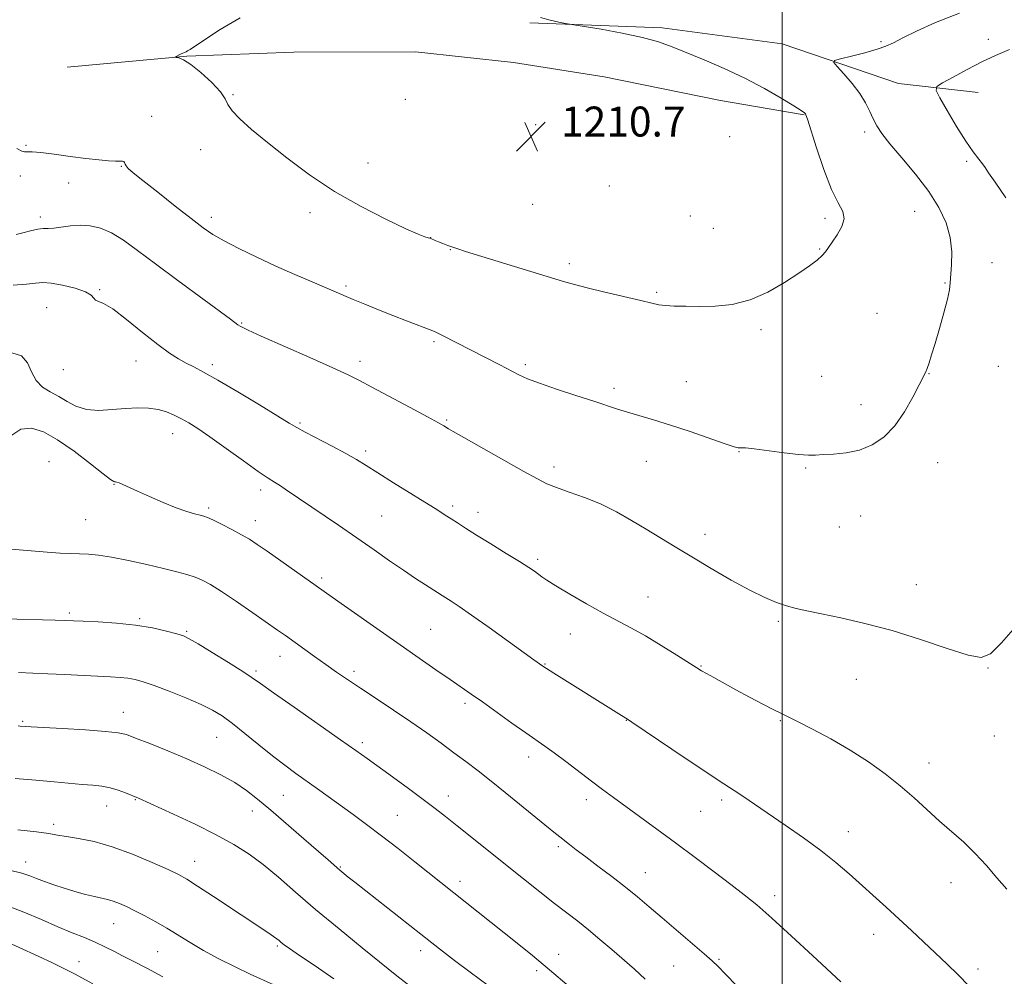
# Model space of a CAD drawing. Extents: x 2192300 to 2195200, y 322300 to 325200.
# Drawn here: x 2192796 to 2193059, y 324216 to 324471 of the extents above; entities that cross this region are included whole.
import ezdxf

# ---------------------------------------------------------------- set-up
doc = ezdxf.new("R2010")
doc.units = 0
doc.header["$MEASUREMENT"] = 0
for name, color, linetype, lineweight in [('32000', 7, 'Continuous', 0), ('DTM HARD BREAKLINE', 7, 'Continuous', 0), ('DTM SPOT ELEVATION', 2, 'Continuous', 13), ('INDEX CONTOUR', 41, 'Continuous', 13), ('INTERMEDIATE CONTOUR', 44, 'Continuous', 0), ('SPOT ELEVATION', 7, 'Continuous', 0)]:
    doc.layers.add(name, color=color, linetype=linetype, lineweight=lineweight)
doc.styles.add('Style-ITALICS', font='ITALICS.shx')

# ---------------------------------------------------------------- blocks, each defined once
blk = doc.blocks.new('SPOT')
at = {"layer": 'SPOT ELEVATION'}
for p, q in [((-3.91, -3.91), (3.82, 3.81)), ((-1.65, 3.77), (1.72, -3.93))]:
    blk.add_line(p, q, dxfattribs=at)

msp = doc.modelspace()

# ---------------------------------------------------------------- linework, layer by layer
at = {"layer": '32000', "flags": 128}
msp.add_lwpolyline([(2193000, 322500), (2193000, 325000)], dxfattribs=at)
at = {"layer": 'DTM HARD BREAKLINE'}
for points in [[(2192932.56, 324470.6, 1210.16), (2192967.97, 324469.22, 1209.64), (2192999.99, 324464.92, 1208.9), (2193031.06, 324454.31, 1206.8), (2193052.4, 324451.93, 1205.01)], [(2192808.9, 324458.7, 1209.48), (2192840.9, 324461.68, 1210.06), (2192869.52, 324462.71, 1210.9), (2192902.02, 324462.77, 1211.58), (2192928.22, 324459.92, 1211.95), (2192952.48, 324456.09, 1211.48), (2192983.53, 324449.85, 1210.79), (2193005.85, 324446.01, 1210.06)]]:
    msp.add_polyline3d(points, dxfattribs=at)
at = {"layer": 'DTM SPOT ELEVATION'}
for p in [(2193026.42, 324465.51, 1208.22), (2193055.1, 324466.19, 1206.62), (2192853.27, 324451.34, 1210.1), (2192899.27, 324450.11, 1210.93), (2192831.48, 324445.55, 1208.54), (2192934.17, 324443.33, 1210.64), (2193022.1, 324441.36, 1208.39), (2192985.98, 324440.18, 1210.34), (2192797.89, 324437.87, 1208.15), (2192844.63, 324436.67, 1209.67), (2193049.32, 324433.53, 1206.23), (2192823.43, 324432.23, 1207.93), (2192889.34, 324433.15, 1210.28), (2192796.43, 324429.61, 1207.51), (2192809.3, 324427.73, 1207.13), (2192953.85, 324426.95, 1211.02), (2192933.31, 324422.05, 1211.15), (2193035.45, 324420.18, 1209.01), (2192801.72, 324418.72, 1206.39), (2192847.43, 324418.61, 1208.47), (2192873.86, 324419.87, 1209.83), (2192975.45, 324418.96, 1211.1), (2193011.49, 324418.31, 1210.4), (2192981.64, 324415.68, 1211.05), (2192906.11, 324413.15, 1210.02), (2192911.35, 324409.96, 1209.95), (2193010.04, 324410.11, 1210.11), (2192943.15, 324406.22, 1210.35), (2193056.08, 324406.45, 1207.05), (2192817.56, 324399.25, 1204.13), (2192883.46, 324400.22, 1208.27), (2193043.57, 324401.04, 1208.11), (2192966.43, 324398.51, 1210.2), (2192803.44, 324394.41, 1202.99), (2193025.4, 324392.92, 1208.84), (2192855.52, 324390.39, 1206.12), (2192994.31, 324388.62, 1209.68), (2192906.95, 324385.36, 1207.77), (2192827.3, 324380.21, 1203.24), (2192847.71, 324379.19, 1204.39), (2192887.2, 324380.1, 1206.47), (2192931.37, 324379.19, 1208.29), (2193057.75, 324378.8, 1206.97), (2192807.85, 324377.93, 1203.3), (2193010.56, 324376.08, 1208.76), (2193039.26, 324376.8, 1207.96), (2192955.07, 324372.91, 1208.38), (2192974.36, 324374.64, 1208.86), (2193021.09, 324368.57, 1208.4), (2192871.15, 324363.67, 1204.21), (2192910.36, 324364.45, 1206.17), (2192837.14, 324360.79, 1201.32), (2192888.69, 324356.14, 1204.36), (2192988.5, 324355.98, 1207.95), (2192804.06, 324353.3, 1198.57), (2192939.04, 324351.89, 1206.45), (2192963.75, 324353.42, 1207.19), (2193041.57, 324353, 1207.53), (2193006.25, 324351.61, 1207.89), (2192821.44, 324347.26, 1199.93), (2192860.65, 324345.75, 1201.55), (2192911.95, 324341.45, 1204.33), (2192846.71, 324340.96, 1200.3), (2192892.93, 324338.75, 1202.99), (2192918.72, 324339.78, 1204.59), (2193020.99, 324338.75, 1207.49), (2192813.9, 324337.83, 1199), (2192859.18, 324337.57, 1200.63), (2192979.36, 324333.93, 1206.55), (2193015.32, 324335.82, 1207.37), (2192934.64, 324327.23, 1204.32), (2192876.95, 324322.23, 1200.33), (2193035.85, 324320.46, 1206.72), (2192964.18, 324317.11, 1204.83), (2192809.51, 324312.84, 1196.28), (2192828.32, 324311.35, 1196.18), (2192999.03, 324310.67, 1205.76), (2192840.83, 324307.97, 1196.18), (2192906.06, 324308.48, 1201), (2192943.35, 324307.3, 1203.23), (2192865.8, 324301.31, 1197.31), (2192936.65, 324299.28, 1202.1), (2192859.42, 324297.33, 1196.3), (2192885.59, 324297.29, 1198.39), (2192978.3, 324298.68, 1204.09), (2193055.06, 324298.13, 1205.94), (2193019.84, 324295.15, 1205.13), (2192915.22, 324288.75, 1199.64), (2192823.89, 324286.31, 1192.71), (2192797.04, 324283.89, 1192.18), (2192958.37, 324284.18, 1201.96), (2192999.55, 324284.13, 1203.87), (2192848.87, 324279.67, 1193.1), (2192887.82, 324278.25, 1196.38), (2193056.68, 324279.96, 1205.4), (2192932.25, 324274.43, 1199.46), (2193039.21, 324272.81, 1204.64), (2192827.17, 324262.96, 1189.9), (2192866.67, 324264.12, 1193.05), (2192910.81, 324264, 1196.65), (2192947.63, 324263, 1199.5), (2192983.87, 324262.92, 1201.66), (2192819.45, 324261.33, 1189.28), (2192858.43, 324259.92, 1191.32), (2192978.26, 324259.88, 1201.13), (2192897.2, 324258.83, 1194.95), (2192805.28, 324256.39, 1188.38), (2193017.65, 324254.44, 1202.69), (2192940.22, 324250.43, 1197.72), (2192842.95, 324246.49, 1188.72), (2192797.79, 324246.38, 1186.62), (2192881.9, 324245.03, 1192.12), (2192963.4, 324243.48, 1198.81), (2192913.91, 324241.17, 1194.48), (2193045.09, 324240.79, 1203.35), (2192998.02, 324237.34, 1200.49), (2192821.32, 324229.87, 1185.17), (2193024.45, 324227.05, 1201.37), (2192865.1, 324223.91, 1187.78), (2192833.09, 324222.42, 1185.03), (2192903.42, 324222.6, 1191.51), (2192940.28, 324221.66, 1194.64), (2192983.14, 324220.32, 1198.18), (2192812.06, 324219.72, 1182.74), (2192970.99, 324218.58, 1197.01), (2193052.34, 324217.72, 1202.39), (2192934.37, 324217.27, 1193.64)]:
    msp.add_point(p, dxfattribs=at)
at = {"layer": 'INDEX CONTOUR', "flags": 128}
for points, elevation in [([(2192855.128, 324471.886), (2192849.833, 324468.741), (2192845.662, 324466.042), (2192841.758, 324463.446), (2192841.118, 324463.042), (2192840.685, 324462.818), (2192839.7959, 324462.448), (2192839.176, 324462.161), (2192838.003, 324461.58), (2192837.73, 324461.431), (2192837.75, 324461.363), (2192838.079, 324461.317), (2192838.766, 324461.1861), (2192839.982, 324460.669), (2192841.929, 324459.419), (2192844.651, 324457.247), (2192847.553, 324454.614), (2192849.88, 324452.141), (2192851.142, 324450.271), (2192851.897, 324448.728), (2192852.969, 324447.061), (2192855.035, 324444.883), (2192858.201, 324442.077), (2192862.4249, 324438.5919), (2192867.646, 324434.452), (2192873.701, 324429.965), (2192880.407, 324425.515), (2192887.462, 324421.459), (2192894.091, 324418.06), (2192899.403, 324415.553), (2192902.762, 324414.079), (2192904.541, 324413.387), (2192905.373, 324413.1281)], 1210), ([(2192905.373, 324413.1281), (2192905.8061, 324413.003), (2192906.071, 324412.913), (2192907.275, 324412.402), (2192908.135, 324412.054), (2192909.306, 324411.597), (2192910.653, 324411.0881), (2192911.999, 324410.598), (2192913.347, 324410.137), (2192915.419, 324409.481), (2192941.5471, 324401.488), (2192944.541, 324400.622), (2192947.9, 324399.755), (2192952.578, 324398.629), (2192962.268, 324396.339), (2192965.173, 324395.641), (2192967.0459, 324395.246), (2192968.798, 324395.032), (2192971.173, 324394.895), (2192974.247, 324394.813), (2192977.929, 324394.785), (2192982.118, 324394.866), (2192986.67, 324395.331), (2192991.429, 324396.514), (2192996.205, 324398.596), (2193000.671, 324401.167), (2193004.464, 324403.669), (2193007.315, 324405.66), (2193009.324, 324407.175), (2193010.68, 324408.369), (2193011.598, 324409.411), (2193012.379, 324410.534), (2193013.347, 324411.99), (2193014.677, 324413.93), (2193015.956, 324416.122), (2193016.62, 324418.234), (2193016.253, 324420.133), (2193015.013, 324422.458), (2193013.204, 324426.047), (2193011.138, 324431.339), (2193009.156, 324437.194), (2193006.738, 324444.835), (2193006.365, 324445.941), (2193006.206, 324446.247), (2193005.938, 324446.514), (2193005.0891, 324447.128), (2193003.152, 324448.377), (2192999.777, 324450.44), (2192995.247, 324453.041), (2192990.005, 324455.79), (2192984.493, 324458.357), (2192979.16, 324460.634), (2192970.601, 324464.148), (2192966.962, 324465.466), (2192962.676, 324466.656), (2192957.24, 324467.806), (2192951.5941, 324468.827), (2192942.075, 324470.409), (2192940.296, 324470.727), (2192937.966, 324471.245), (2192935.456, 324472.005)], 1210), ([(2192794.087, 324360.374), (2192796.572, 324361.966), (2192799.35, 324362.279), (2192802.556, 324361.305), (2192806.361, 324359.158), (2192810.7689, 324356.072), (2192815.116, 324352.759), (2192818.567, 324350.049), (2192820.527, 324348.554), (2192821.345, 324348.013), (2192821.607, 324347.944), (2192821.82, 324347.936), (2192822.174, 324347.854), (2192822.785, 324347.6319), (2192823.78, 324347.2009), (2192827.709, 324345.409), (2192830.926, 324343.956), (2192834.558, 324342.3741), (2192838.024, 324340.97), (2192840.853, 324339.984), (2192842.989, 324339.368), (2192844.484, 324339.002), (2192845.47, 324338.75), (2192846.409, 324338.404), (2192847.847, 324337.736), (2192850.139, 324336.603), (2192852.888, 324335.198), (2192855.508, 324333.794), (2192857.619, 324332.556), (2192859.677, 324331.204), (2192862.343, 324329.347), (2192881.271, 324316.015), (2192907.458, 324297.724), (2192911.292, 324295.062), (2192916.903, 324291.208), (2192919.895, 324289.108), (2192927.779, 324283.447), (2192931.475, 324280.813), (2192936.604, 324277.268), (2192939.088, 324275.494), (2192942.191, 324273.175), (2192949.028, 324267.966), (2192952.027, 324265.717), (2192954.9269, 324263.58), (2192966.542, 324255.117), (2192971.506, 324251.457), (2192976.738, 324247.555), (2192981.8151, 324243.732), (2192986.263, 324240.3579), (2192989.833, 324237.605), (2192993.195, 324234.866), (2192997.247, 324231.335), (2193002.527, 324226.544), (2193008.127, 324221.373), (2193015.654, 324214.342)], 1200), ([(2192795.012, 324268.604), (2192800.566, 324268.16), (2192805.416, 324267.738), (2192812.949, 324267.069), (2192815.7751, 324266.838), (2192818.191, 324266.578), (2192820.411, 324266.169), (2192822.578, 324265.542), (2192824.54, 324264.8261), (2192827.97, 324263.411), (2192837.343, 324259.11), (2192843.09, 324256.411), (2192848.762, 324253.608), (2192853.499, 324251.017), (2192857.521, 324248.459), (2192861.322, 324245.631), (2192865.356, 324242.271), (2192869.933, 324238.291), (2192875.326, 324233.645), (2192881.567, 324228.441), (2192887.725, 324223.413), (2192897.021, 324215.921), (2192910.008, 324205.885)], 1190)]:
    msp.add_lwpolyline(points, dxfattribs=dict(at, elevation=elevation))
at = {"layer": 'INTERMEDIATE CONTOUR', "flags": 128}
for points, elevation in [([(2192795.504, 324436.961), (2192796.769, 324436.254), (2192797.538, 324436.103), (2192798.303, 324436.115), (2192799.571, 324436.099), (2192801.854, 324435.912), (2192805.439, 324435.467), (2192809.735, 324434.8789), (2192813.926, 324434.317), (2192817.3491, 324433.917), (2192819.942, 324433.682), (2192821.792, 324433.581), (2192823.709, 324433.5699), (2192824.0791, 324433.478), (2192824.263, 324433.2219), (2192824.4111, 324432.819), (2192824.671, 324432.31), (2192825.246, 324431.657), (2192826.563, 324430.516), (2192829.107, 324428.463), (2192833.107, 324425.285), (2192837.773, 324421.603), (2192842.062, 324418.247), (2192845.248, 324415.819), (2192847.89, 324414.011), (2192850.867, 324412.284), (2192854.838, 324410.2261), (2192859.595, 324407.913), (2192864.709, 324405.544), (2192869.76, 324403.306), (2192874.355, 324401.333), (2192885.363, 324396.665), (2192888.4509, 324395.38), (2192892.084, 324393.894), (2192895.911, 324392.364), (2192899.586, 324390.937), (2192906.606, 324388.273), (2192907.651, 324387.81), (2192909.045, 324387.109), (2192924.588, 324379.149), (2192929.622, 324376.544), (2192931.93, 324375.48), (2192935.121, 324374.249), (2192939.694, 324372.684), (2192944.901, 324370.985), (2192949.679, 324369.443), (2192956.036, 324367.362), (2192958.696, 324366.538), (2192965.627, 324364.514), (2192970.192, 324363.09), (2192975.445, 324361.333), (2192984.743, 324358.109), (2192987.156, 324357.307), (2192988.255, 324357.01), (2192988.709, 324356.987), (2192989.175, 324357.024), (2192990.243, 324356.985), (2192992.485, 324356.752), (2193000.543, 324355.678), (2193004.415, 324355.217), (2193007.0299, 324355.0419), (2193008.919, 324355.081), (2193010.9411, 324355.206), (2193013.7439, 324355.35), (2193017.131, 324355.679), (2193020.69, 324356.421), (2193024.079, 324357.783), (2193027.223, 324359.893), (2193030.113, 324362.86), (2193032.719, 324366.639), (2193034.926, 324370.575), (2193038.289, 324377.168), (2193038.756, 324378.241), (2193039.277, 324379.714), (2193039.957, 324381.869), (2193040.868, 324384.914), (2193042.026, 324388.883), (2193043.2181, 324393.107), (2193044.172, 324396.74), (2193044.696, 324399.213), (2193044.927, 324401.054), (2193045.294, 324405.873), (2193045.348, 324409.346), (2193044.947, 324413.175), (2193043.832, 324417.119), (2193041.922, 324421.205), (2193039.175, 324425.529), (2193035.675, 324430.086), (2193031.989, 324434.483), (2193028.808, 324438.225), (2193026.6419, 324440.9799), (2193025.28, 324443.048), (2193024.331, 324444.8909), (2193023.432, 324446.8961), (2193022.326, 324449.147), (2193020.787, 324451.655), (2193018.714, 324454.356), (2193016.5121, 324456.898), (2193014.718, 324458.853), (2193013.81, 324459.9439), (2193014.0411, 324460.485), (2193015.611, 324460.94), (2193018.534, 324461.665), (2193022.089, 324462.584), (2193025.371, 324463.513), (2193027.761, 324464.341), (2193029.794, 324465.26), (2193032.289, 324466.535), (2193035.944, 324468.357), (2193040.956, 324470.619), (2193047.3969, 324473.144)], 1208), ([(2193059.801, 324423.775), (2193056.919, 324427.951), (2193055.194, 324430.517), (2193054.283, 324431.919), (2193053.573, 324432.907), (2193052.546, 324434.157), (2193051.0591, 324436.062), (2193049.065, 324438.941), (2193046.609, 324442.89), (2193044.127, 324447.1), (2193042.148, 324450.538), (2193041.14, 324452.49), (2193041.32, 324453.514), (2193042.841, 324454.4881), (2193045.723, 324456.077), (2193049.445, 324458.0861), (2193053.3479, 324460.111), (2193056.99, 324461.852), (2193060.783, 324463.4401)], 1206), ([(2192795.312, 324413.964), (2192797.031, 324414.461), (2192799.094, 324415.019), (2192801.037, 324415.445), (2192802.535, 324415.611), (2192803.843, 324415.642), (2192805.357, 324415.729), (2192809.796, 324416.312), (2192812.425, 324416.475), (2192815.106, 324416.299), (2192817.866, 324415.653), (2192820.773, 324414.419), (2192823.951, 324412.482), (2192827.748, 324409.748), (2192832.567, 324406.128), (2192838.53, 324401.699), (2192852.5279, 324391.384), (2192854.537, 324389.875), (2192855.127, 324389.5221), (2192855.69, 324389.217), (2192857.275, 324388.459), (2192860.808, 324386.857), (2192873.732, 324381.123), (2192879.9139, 324378.368), (2192884.021, 324376.486), (2192887.0081, 324375.012), (2192890.386, 324373.234), (2192900.58, 324367.792), (2192905.223, 324365.294), (2192908.124, 324363.708), (2192909.594, 324362.874), (2192910.824, 324362.113), (2192912.0919, 324361.369), (2192914.945, 324359.745), (2192930.978, 324350.719), (2192934.58, 324348.71), (2192937.1381, 324347.414), (2192939.7081, 324346.374), (2192943.099, 324345.196), (2192947.1529, 324343.758), (2192951.466, 324342.006), (2192955.701, 324339.919), (2192959.777, 324337.618), (2192963.676, 324335.259), (2192971.378, 324330.533), (2192975.841, 324327.842), (2192981.022, 324324.783), (2192986.42, 324321.685), (2192991.3641, 324318.986), (2192995.345, 324317.013), (2192998.514, 324315.6709), (2193001.187, 324314.755), (2193003.721, 324314.067), (2193006.637, 324313.425), (2193010.5, 324312.648), (2193015.723, 324311.574), (2193022.124, 324310.106), (2193029.37, 324308.16), (2193037.014, 324305.766), (2193044.15, 324303.391), (2193049.758, 324301.618), (2193053.237, 324300.992), (2193055.681, 324301.941), (2193058.602, 324304.856), (2193063.022, 324309.906)], 1206), ([(2192794.518, 324400.422), (2192798.038, 324400.74), (2192800.485, 324401.027), (2192802.404, 324401.158), (2192804.623, 324401), (2192807.692, 324400.467), (2192811.0341, 324399.66), (2192813.795, 324398.722), (2192815.359, 324397.797), (2192816.071, 324397.006), (2192816.515, 324396.468), (2192818.652, 324395.606), (2192821.119, 324394.114), (2192824.811, 324391.31), (2192829.091, 324387.838), (2192833.126, 324384.598), (2192836.278, 324382.285), (2192838.692, 324380.753), (2192840.711, 324379.649), (2192842.728, 324378.609), (2192845.331, 324377.222), (2192849.156, 324375.068), (2192854.503, 324371.935), (2192860.324, 324368.46), (2192865.234, 324365.492), (2192868.287, 324363.622), (2192870.295, 324362.424), (2192872.51, 324361.215), (2192879.756, 324357.46), (2192883.419, 324355.51), (2192886.248, 324353.891), (2192888.803, 324352.303), (2192891.93, 324350.313), (2192896.172, 324347.653), (2192907.9799, 324340.316), (2192909.975, 324339.054), (2192911.562, 324338.025), (2192913.243, 324336.919), (2192915.381, 324335.533), (2192918.302, 324333.692), (2192922.139, 324331.328), (2192926.262, 324328.804), (2192929.852, 324326.588), (2192932.293, 324325.03), (2192933.801, 324324.005), (2192935.733, 324322.5669), (2192937.123, 324321.617), (2192939.515, 324320.123), (2192943.233, 324317.918), (2192947.72, 324315.337), (2192952.199, 324312.842), (2192959.702, 324308.844), (2192963.472, 324306.739), (2192967.688, 324304.217), (2192971.821, 324301.644), (2192977.166, 324298.241), (2192978.438, 324297.454), (2192979.746, 324296.703), (2192981.727, 324295.606), (2192987.666, 324292.37), (2192991.302, 324290.402), (2192994.852, 324288.5), (2192997.782, 324286.969), (2192999.804, 324285.975), (2193001.613, 324285.125), (2193004.152, 324283.887), (2193008.0901, 324281.865), (2193013, 324279.209), (2193018.18, 324276.206), (2193023.05, 324273.096), (2193027.51, 324269.933), (2193031.5811, 324266.724), (2193035.299, 324263.492), (2193042.074, 324257.278), (2193048.52, 324251.621), (2193051.618, 324248.651), (2193054.594, 324245.407), (2193057.42, 324242.105), (2193060.071, 324239.046)], 1204), ([(2192794.152, 324382.4), (2192796.6931, 324381.5819), (2192798.2859, 324379.725), (2192799.3969, 324377.298), (2192800.59, 324374.974), (2192802.297, 324373.256), (2192804.402, 324371.967), (2192806.6571, 324370.758), (2192808.894, 324369.3961), (2192811.275, 324368.108), (2192814.047, 324367.237), (2192817.358, 324367.013), (2192820.965, 324367.222), (2192824.528, 324367.539), (2192827.767, 324367.687), (2192830.649, 324367.593), (2192833.201, 324367.234), (2192835.462, 324366.602), (2192837.514, 324365.754), (2192839.454, 324364.766), (2192841.432, 324363.6459), (2192843.828, 324362.138), (2192847.079, 324359.92), (2192851.388, 324356.85), (2192856.017, 324353.512), (2192859.998, 324350.668), (2192862.629, 324348.869), (2192864.288, 324347.817), (2192865.621, 324347.0001), (2192867.2141, 324345.964), (2192881.447, 324336.313), (2192886.355, 324332.9431), (2192890.931, 324329.755), (2192895.076, 324326.852), (2192898.777, 324324.2909), (2192902.007, 324322.124), (2192904.688, 324320.3771), (2192910.141, 324316.884), (2192911.532, 324316.014), (2192913.692, 324314.599), (2192917.022, 324312.304), (2192921.659, 324308.996), (2192933.644, 324300.329), (2192936.047, 324298.66), (2192936.981, 324298.054), (2192938.979, 324296.784), (2192957.034, 324285.461), (2192958.684, 324284.48), (2192959.833, 324283.708), (2192974.079, 324274.062), (2192979.565, 324270.388), (2192983.144, 324268.047), (2192987.207, 324265.463), (2192989.517, 324263.918), (2193000.852, 324256.2059), (2193005.716, 324252.831), (2193010.366, 324249.4251), (2193014.397, 324246.197), (2193017.931, 324243.133), (2193027.789, 324234.253), (2193031.158, 324231.183), (2193034.594, 324227.991), (2193044.14, 324219), (2193046.994, 324216.232), (2193049.985, 324213.1541)], 1202), ([(2192793.991, 324329.905), (2192803.593, 324329.132), (2192807.064, 324328.895), (2192809.829, 324328.75), (2192814.574, 324328.556), (2192817.297, 324328.32), (2192820.7971, 324327.805), (2192825.288, 324326.928), (2192830.184, 324325.848), (2192834.703, 324324.784), (2192838.243, 324323.902), (2192840.933, 324323.157), (2192843.081, 324322.447), (2192845.03, 324321.6379), (2192847.2381, 324320.462), (2192850.199, 324318.616), (2192854.175, 324315.9519), (2192858.529, 324312.954), (2192865.169, 324308.317), (2192867.269, 324306.8339), (2192874.992, 324301.271), (2192878.0239, 324299.109), (2192880.894, 324297.104), (2192883.868, 324295.0791), (2192887.328, 324292.765), (2192891.522, 324289.985), (2192896.147, 324286.904), (2192900.761, 324283.7741), (2192905.006, 324280.807), (2192908.837, 324278.0559), (2192912.292, 324275.53), (2192915.479, 324273.172), (2192918.792, 324270.656), (2192922.697, 324267.585), (2192927.428, 324263.761), (2192939.009, 324254.286), (2192940.59, 324253.022), (2192943.147, 324251.026), (2192944.985, 324249.609), (2192947.499, 324247.705), (2192950.782, 324245.247), (2192954.475, 324242.461), (2192958.104, 324239.648), (2192961.347, 324237.007), (2192964.474, 324234.353), (2192967.907, 324231.399), (2192979.163, 324221.793), (2192981.312, 324219.909), (2192982.907, 324218.397), (2192984.798, 324216.466), (2192991.029, 324210.009)], 1198), ([(2192792.116, 324311.283), (2192805.721, 324310.928), (2192808.543, 324310.8441), (2192810.633, 324310.766), (2192813.217, 324310.658), (2192817.185, 324310.478), (2192822.092, 324310.16), (2192827.158, 324309.635), (2192831.703, 324308.876), (2192835.444, 324308.031), (2192838.199, 324307.292), (2192839.979, 324306.739), (2192841.565, 324306.01), (2192843.93, 324304.631), (2192847.694, 324302.327), (2192852.054, 324299.615), (2192855.852, 324297.213), (2192858.366, 324295.56), (2192860.609, 324293.991), (2192864.032, 324291.562), (2192869.571, 324287.675), (2192882.005, 324278.984), (2192886.0979, 324276.104), (2192889.0641, 324273.988), (2192895.867, 324269.068), (2192900.1201, 324265.972), (2192904.079, 324263.057), (2192907.25, 324260.667), (2192910.0519, 324258.485), (2192913.1359, 324256.031), (2192930.8551, 324241.856), (2192935.266, 324238.358), (2192939.181, 324235.291), (2192945.383, 324230.51), (2192948.24, 324228.227), (2192951.293, 324225.665), (2192954.458, 324222.931), (2192960.512, 324217.659), (2192963.411, 324215.053)], 1196), ([(2192795.864, 324296.931), (2192799.731, 324296.794), (2192803.705, 324296.639), (2192808.226, 324296.433), (2192820.503, 324295.8261), (2192823.09, 324295.667), (2192825.171, 324295.456), (2192827.051, 324295.12), (2192829.201, 324294.52), (2192832.135, 324293.501), (2192836.141, 324291.985), (2192840.604, 324290.203), (2192844.685, 324288.46), (2192847.794, 324286.946), (2192850.362, 324285.386), (2192853.07, 324283.386), (2192856.412, 324280.695), (2192860.133, 324277.638), (2192863.791, 324274.683), (2192867.05, 324272.183), (2192870.011, 324270.026), (2192875.84, 324265.873), (2192885.388, 324258.989), (2192888.95, 324256.374), (2192892.932, 324253.37), (2192897.3681, 324249.924), (2192901.8, 324246.423), (2192929.161, 324224.6759), (2192933.251, 324221.365), (2192937.851, 324217.551), (2192943.123, 324213.078)], 1194), ([(2192795.788, 324282.685), (2192796.349, 324282.661), (2192797.88, 324282.5479), (2192799.256, 324282.461), (2192807.633, 324281.982), (2192813.811, 324281.612), (2192819.1721, 324281.243), (2192822.52, 324280.8909), (2192824.733, 324280.373), (2192827.209, 324279.451), (2192831, 324277.965), (2192835.775, 324276.053), (2192840.857, 324273.93), (2192845.662, 324271.777), (2192849.982, 324269.647), (2192853.698, 324267.559), (2192856.816, 324265.476), (2192859.817, 324263.124), (2192863.305, 324260.169), (2192872.196, 324252.548), (2192876.104, 324249.178), (2192878.713, 324246.903), (2192881.787, 324244.18), (2192884.055, 324242.321), (2192885.777, 324240.9389), (2192888.733, 324238.592), (2192906.344, 324224.711), (2192909.219, 324222.477), (2192912.428, 324220.047), (2192916.634, 324216.915), (2192921.454, 324213.293)], 1192), ([(2192795.739, 324254.891), (2192800.689, 324254.376), (2192804.011, 324253.942), (2192806.358, 324253.546), (2192808.735, 324253.127), (2192811.959, 324252.6), (2192816.086, 324251.77), (2192820.9791, 324250.416), (2192826.39, 324248.441), (2192831.628, 324246.232), (2192835.8849, 324244.3), (2192838.692, 324242.958), (2192840.917, 324241.722), (2192843.764, 324239.915), (2192848.047, 324237.096), (2192862.835, 324227.315), (2192864.102, 324226.461), (2192864.941, 324225.847), (2192865.563, 324225.344), (2192866.1379, 324224.855), (2192866.902, 324224.239), (2192868.3439, 324223.191), (2192871.021, 324221.361), (2192875.228, 324218.549), (2192880.2299, 324215.145)], 1188), ([(2192793.537, 324244.152), (2192796.815, 324243.347), (2192798.957, 324242.6469), (2192800.762, 324241.938), (2192802.878, 324241.134), (2192805.359, 324240.257), (2192808.108, 324239.355), (2192811, 324238.479), (2192813.801, 324237.696), (2192816.247, 324237.075), (2192819.734, 324236.307), (2192821.22, 324235.896), (2192822.86, 324235.288), (2192824.767, 324234.441), (2192827.022, 324233.332), (2192829.6661, 324231.956), (2192832.574, 324230.3619), (2192835.581, 324228.615), (2192841.767, 324224.801), (2192845.356, 324222.698), (2192849.479, 324220.469), (2192853.782, 324218.288), (2192857.798, 324216.368), (2192864.156, 324213.497)], 1186), ([(2192792.701, 324234.722), (2192797.343, 324232.951), (2192802.042, 324230.937), (2192806.441, 324229.013), (2192810.263, 324227.432), (2192813.548, 324226.1189), (2192816.417, 324224.919), (2192818.988, 324223.707), (2192821.373, 324222.478), (2192823.681, 324221.257), (2192825.99, 324220.069), (2192830.349, 324217.856), (2192834.52, 324215.666)], 1184), ([(2192791.02, 324225.767), (2192801.135, 324221.15), (2192805.001, 324219.373), (2192808.413, 324217.743), (2192811.069, 324216.372), (2192815.789, 324213.79)], 1182)]:
    msp.add_lwpolyline(points, dxfattribs=dict(at, elevation=elevation))

# ---------------------------------------------------------------- block references
at = {"layer": 'SPOT ELEVATION'}
msp.add_blockref('SPOT', (2192932.878, 324440.186, 1210.657), dxfattribs=at)

# ---------------------------------------------------------------- texts
at = {"layer": 'SPOT ELEVATION', "style": 'Style-ITALICS'}
msp.add_text('1210.7', height=8, dxfattribs=at).set_placement((2192940.878, 324440.186, 1210.657))

doc.saveas('drawing.dxf')
